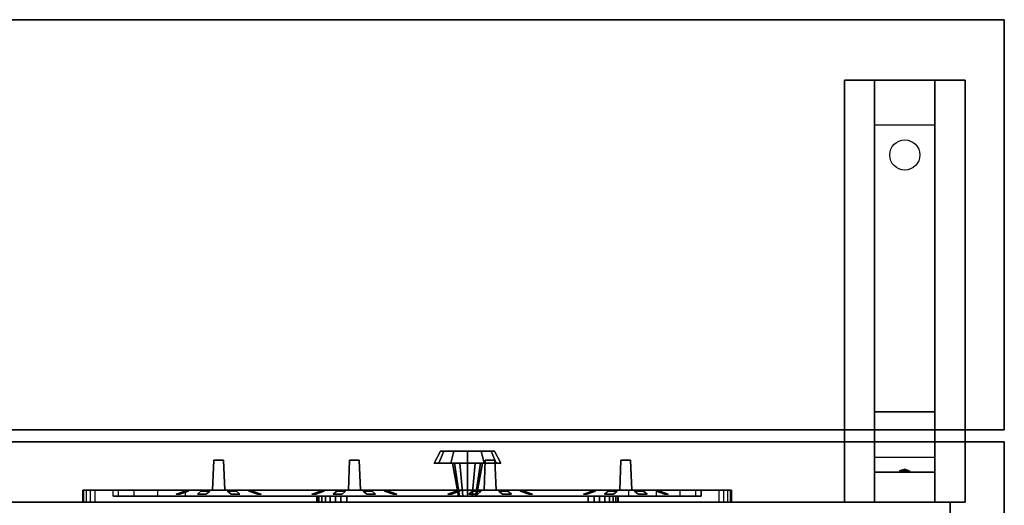
# Model space of a CAD drawing. Extents: x -90 to 249, y -85 to 85.
# Drawn here: x 13 to 30, y 75 to 83 of the extents above; entities that cross this region are included whole.
import ezdxf

# ---------------------------------------------------------------- set-up
doc = ezdxf.new("R2010")
doc.units = 0
for name, color, linetype in [('3D', 254, 'CONTINUOUS'), ('3D-BLACK', 250, 'CONTINUOUS'), ('3D-CART-BODY', 42, 'CONTINUOUS'), ('3D-CART-TRIM', 5, 'CONTINUOUS'), ('3D-FLAT', 7, 'CONTINUOUS'), ('3D-LED-RED', 1, 'CONTINUOUS'), ('3D-NON', 7, 'CONTINUOUS'), ('3D-WHITE', 7, 'CONTINUOUS')]:
    doc.layers.add(name, color=color, linetype=linetype)

msp = doc.modelspace()

# ---------------------------------------------------------------- linework, layer by layer
at = {"layer": '3D'}
for points in [[(27.525, 81.25, 32.25), (27.525, 82, 32.5), (28.525, 82, 32.5), (28.525, 81.25, 32.25)], [(27.525, 81.25, 32.25), (27.525, 76.5, 32), (28.525, 76.5, 32), (28.525, 81.25, 32.25)], [(27.525, 76.5, 32), (27.525, 75.75, 31.5), (28.525, 75.75, 31.5), (28.525, 76.5, 32)], [(27.525, 75.5, 28.25), (27.525, 75.75, 31.5), (28.525, 75.75, 31.5), (28.525, 75.5, 28.25)], [(27.525, 75, 27.5), (27.525, 75.5, 28.25), (28.525, 75.5, 28.25), (28.525, 75, 27.5)], [(27.94, 75.521, 28.522), (28.025, 75.55, 28.497), (28.025, 75.55, 28.497), (28.002, 75.513, 28.414)], [(28.025, 75.55, 28.497), (28.025, 75.55, 28.497), (27.94, 75.521, 28.522), (28.048, 75.526, 28.584)], [(28.11, 75.517, 28.476), (28.002, 75.513, 28.414), (28.025, 75.55, 28.497)], [(28.025, 75.55, 28.497), (28.048, 75.526, 28.584), (28.11, 75.517, 28.476), (28.025, 75.55, 28.497)]]:
    msp.add_3dface(points, dxfattribs=at)
for points, invisible_edges in [([(14.4, 75, 24.075), (14.4, 75.2, 24.075), (14.415, 75.2, 24.152), (14.415, 75, 24.152)], 4), ([(14.415, 75, 17.648), (14.415, 75.2, 17.648), (14.4, 75.2, 17.725), (14.4, 75, 17.725)], 4), ([(14.415, 75, 24.152), (14.415, 75.2, 24.152), (14.459, 75.2, 24.216), (14.459, 75, 24.216)], 4), ([(14.459, 75, 17.584), (14.459, 75.2, 17.584), (14.415, 75.2, 17.648), (14.415, 75, 17.648)], 4), ([(14.459, 75, 24.216), (14.459, 75.2, 24.216), (14.523, 75.2, 24.26), (14.523, 75, 24.26)], 4), ([(14.523, 75, 17.54), (14.523, 75.2, 17.54), (14.459, 75.2, 17.584), (14.459, 75, 17.584)], 4), ([(14.523, 75, 24.26), (14.523, 75.2, 24.26), (14.6, 75.2, 24.275), (14.6, 75, 24.275)], 4), ([(14.6, 75, 17.525), (14.6, 75.2, 17.525), (14.523, 75.2, 17.54), (14.523, 75, 17.54)], 4), ([(14.9, 75.1, 22.575), (14.9, 75.2, 22.575), (14.991, 75.2, 23.034), (14.991, 75.1, 23.034)], 4), ([(14.991, 75.1, 18.766), (14.991, 75.2, 18.766), (14.9, 75.2, 19.225), (14.9, 75.1, 19.225)], 4), ([(14.991, 75.1, 23.034), (14.991, 75.2, 23.034), (15.251, 75.2, 23.424), (15.251, 75.1, 23.424)], 4), ([(15.251, 75.1, 18.376), (15.251, 75.2, 18.376), (14.991, 75.2, 18.766), (14.991, 75.1, 18.766)], 4), ([(15.251, 75.1, 23.424), (15.251, 75.2, 23.424), (15.641, 75.2, 23.684), (15.641, 75.1, 23.684)], 4), ([(15.641, 75.1, 18.116), (15.641, 75.2, 18.116), (15.251, 75.2, 18.376), (15.251, 75.1, 18.376)], 4), ([(15.641, 75.1, 23.684), (15.641, 75.2, 23.684), (16.1, 75.2, 23.775), (16.1, 75.1, 23.775)], 4), ([(16.1, 75.1, 18.025), (16.1, 75.2, 18.025), (15.641, 75.2, 18.116), (15.641, 75.1, 18.116)], 4), ([(23.45, 75.1, 23.775), (23.45, 75.2, 23.775), (23.909, 75.2, 23.684), (23.909, 75.1, 23.684)], 4), ([(23.909, 75.1, 18.116), (23.909, 75.2, 18.116), (23.45, 75.2, 18.025), (23.45, 75.1, 18.025)], 4), ([(23.909, 75.1, 23.684), (23.909, 75.2, 23.684), (24.299, 75.2, 23.424), (24.299, 75.1, 23.424)], 4), ([(24.299, 75.1, 18.376), (24.299, 75.2, 18.376), (23.909, 75.2, 18.116), (23.909, 75.1, 18.116)], 4), ([(24.299, 75.1, 23.424), (24.299, 75.2, 23.424), (24.559, 75.2, 23.034), (24.559, 75.1, 23.034)], 4), ([(24.559, 75.1, 18.766), (24.559, 75.2, 18.766), (24.299, 75.2, 18.376), (24.299, 75.1, 18.376)], 4), ([(24.559, 75.1, 23.034), (24.559, 75.2, 23.034), (24.65, 75.2, 22.575), (24.65, 75.1, 22.575)], 4), ([(24.65, 75.1, 19.225), (24.65, 75.2, 19.225), (24.559, 75.2, 18.766), (24.559, 75.1, 18.766)], 5), ([(24.95, 75, 24.275), (24.95, 75.2, 24.275), (25.027, 75.2, 24.26), (25.027, 75, 24.26)], 4), ([(25.027, 75, 17.54), (25.027, 75.2, 17.54), (24.95, 75.2, 17.525), (24.95, 75, 17.525)], 4), ([(25.027, 75, 24.26), (25.027, 75.2, 24.26), (25.091, 75.2, 24.216), (25.091, 75, 24.216)], 4), ([(25.091, 75, 17.584), (25.091, 75.2, 17.584), (25.027, 75.2, 17.54), (25.027, 75, 17.54)], 4), ([(25.091, 75, 24.216), (25.091, 75.2, 24.216), (25.135, 75.2, 24.152), (25.135, 75, 24.152)], 4), ([(25.135, 75, 17.648), (25.135, 75.2, 17.648), (25.091, 75.2, 17.584), (25.091, 75, 17.584)], 4), ([(25.135, 75, 24.152), (25.135, 75.2, 24.152), (25.15, 75.2, 24.075), (25.15, 75, 24.075)], 4), ([(25.15, 75, 17.725), (25.15, 75.2, 17.725), (25.135, 75.2, 17.648), (25.135, 75, 17.648)], 5)]:
    msp.add_3dface(points, dxfattribs=dict(at, invisible_edges=invisible_edges))
at = {"layer": '3D-BLACK', "extrusion": (0, -0.052559, 0.998618)}
msp.add_circle((28.025, 82.333, 27.81), 0.25, dxfattribs=at)
at = {"layer": '3D-BLACK'}
for points, invisible_edges in [([(16.75, 75.2, 20.4), (16.55, 75.2, 20.4), (16.57, 75.7, 20.42), (16.73, 75.7, 20.42)], 8), ([(16.55, 75.2, 21.4), (16.75, 75.2, 21.4), (16.73, 75.7, 21.38), (16.57, 75.7, 21.38)], 7), ([(16.55, 75.2, 20.4), (16.55, 75.2, 21.4), (16.57, 75.7, 21.38), (16.57, 75.7, 20.42)], 15), ([(16.75, 75.2, 20.4), (16.75, 75.2, 21.4), (16.73, 75.7, 21.38), (16.73, 75.7, 20.42)], 5), ([(19, 75.2, 20.4), (18.8, 75.2, 20.4), (18.82, 75.7, 20.42), (18.98, 75.7, 20.42)], 8), ([(18.8, 75.2, 21.4), (19, 75.2, 21.4), (18.98, 75.7, 21.38), (18.82, 75.7, 21.38)], 7), ([(18.8, 75.2, 20.4), (18.8, 75.2, 21.4), (18.82, 75.7, 21.38), (18.82, 75.7, 20.42)], 15), ([(19, 75.2, 20.4), (19, 75.2, 21.4), (18.98, 75.7, 21.38), (18.98, 75.7, 20.42)], 5), ([(21.25, 75.2, 20.4), (21.05, 75.2, 20.4), (21.07, 75.7, 20.42), (21.23, 75.7, 20.42)], 8), ([(21.05, 75.2, 21.4), (21.25, 75.2, 21.4), (21.23, 75.7, 21.38), (21.07, 75.7, 21.38)], 7), ([(21.05, 75.2, 20.4), (21.05, 75.2, 21.4), (21.07, 75.7, 21.38), (21.07, 75.7, 20.42)], 15), ([(21.25, 75.2, 20.4), (21.25, 75.2, 21.4), (21.23, 75.7, 21.38), (21.23, 75.7, 20.42)], 5), ([(23.5, 75.2, 20.4), (23.3, 75.2, 20.4), (23.32, 75.7, 20.42), (23.48, 75.7, 20.42)], 8), ([(23.3, 75.2, 21.4), (23.5, 75.2, 21.4), (23.48, 75.7, 21.38), (23.32, 75.7, 21.38)], 7), ([(23.3, 75.2, 20.4), (23.3, 75.2, 21.4), (23.32, 75.7, 21.38), (23.32, 75.7, 20.42)], 15), ([(23.5, 75.2, 20.4), (23.5, 75.2, 21.4), (23.48, 75.7, 21.38), (23.48, 75.7, 20.42)], 5), ([(16.55, 75.2, 20.9), (16.55, 75.2, 21), (15.911, 75.1, 21.206), (15.85, 75.1, 20.9)], 10), ([(16.55, 75.2, 20.8), (16.55, 75.2, 20.9), (15.85, 75.1, 20.9), (15.911, 75.1, 20.594)], 10), ([(16.55, 75.2, 21), (16.55, 75.2, 21.1), (16.084, 75.1, 21.466), (15.911, 75.1, 21.206)], 10), ([(16.55, 75.2, 20.7), (16.55, 75.2, 20.8), (15.911, 75.1, 20.594), (16.084, 75.1, 20.334)], 10), ([(16.55, 75.2, 21.1), (16.55, 75.2, 21.4), (16.344, 75.1, 21.639), (16.084, 75.1, 21.466)], 10), ([(16.55, 75.2, 20.4), (16.55, 75.2, 20.7), (16.084, 75.1, 20.334), (16.344, 75.1, 20.161)], 10), ([(16.55, 75.2, 21.4), (16.65, 75.2, 21.4), (16.65, 75.1, 21.7), (16.344, 75.1, 21.639)], 10), ([(16.65, 75.2, 20.4), (16.55, 75.2, 20.4), (16.344, 75.1, 20.161), (16.65, 75.1, 20.1)], 10), ([(16.75, 75.2, 20.4), (16.65, 75.2, 20.4), (16.65, 75.1, 20.1), (16.956, 75.1, 20.161)], 10), ([(16.65, 75.2, 21.4), (16.75, 75.2, 21.4), (16.956, 75.1, 21.639), (16.65, 75.1, 21.7)], 10), ([(16.75, 75.2, 20.7), (16.75, 75.2, 20.4), (16.956, 75.1, 20.161), (17.216, 75.1, 20.334)], 10), ([(16.75, 75.2, 20.8), (16.75, 75.2, 20.7), (17.216, 75.1, 20.334), (17.389, 75.1, 20.594)], 10), ([(16.75, 75.2, 20.9), (16.75, 75.2, 20.8), (17.389, 75.1, 20.594), (17.45, 75.1, 20.9)], 10), ([(16.75, 75.2, 21), (16.75, 75.2, 20.9), (17.45, 75.1, 20.9), (17.389, 75.1, 21.206)], 10), ([(16.75, 75.2, 21.1), (16.75, 75.2, 21), (17.389, 75.1, 21.206), (17.216, 75.1, 21.466)], 10), ([(16.75, 75.2, 21.4), (16.75, 75.2, 21.1), (17.216, 75.1, 21.466), (16.956, 75.1, 21.639)], 10), ([(18.8, 75.2, 20.9), (18.8, 75.2, 21), (18.161, 75.1, 21.206), (18.1, 75.1, 20.9)], 10), ([(18.8, 75.2, 20.8), (18.8, 75.2, 20.9), (18.1, 75.1, 20.9), (18.161, 75.1, 20.594)], 10), ([(18.8, 75.2, 21), (18.8, 75.2, 21.1), (18.334, 75.1, 21.466), (18.161, 75.1, 21.206)], 10), ([(18.8, 75.2, 20.7), (18.8, 75.2, 20.8), (18.161, 75.1, 20.594), (18.334, 75.1, 20.334)], 10), ([(18.8, 75.2, 21.1), (18.8, 75.2, 21.4), (18.594, 75.1, 21.639), (18.334, 75.1, 21.466)], 10), ([(18.8, 75.2, 20.4), (18.8, 75.2, 20.7), (18.334, 75.1, 20.334), (18.594, 75.1, 20.161)], 10), ([(18.8, 75.2, 21.4), (18.9, 75.2, 21.4), (18.9, 75.1, 21.7), (18.594, 75.1, 21.639)], 10), ([(18.9, 75.2, 20.4), (18.8, 75.2, 20.4), (18.594, 75.1, 20.161), (18.9, 75.1, 20.1)], 10), ([(19, 75.2, 20.4), (18.9, 75.2, 20.4), (18.9, 75.1, 20.1), (19.206, 75.1, 20.161)], 10), ([(18.9, 75.2, 21.4), (19, 75.2, 21.4), (19.206, 75.1, 21.639), (18.9, 75.1, 21.7)], 10), ([(19, 75.2, 20.7), (19, 75.2, 20.4), (19.206, 75.1, 20.161), (19.466, 75.1, 20.334)], 10), ([(19, 75.2, 20.8), (19, 75.2, 20.7), (19.466, 75.1, 20.334), (19.639, 75.1, 20.594)], 10), ([(19, 75.2, 20.9), (19, 75.2, 20.8), (19.639, 75.1, 20.594), (19.7, 75.1, 20.9)], 10), ([(19, 75.2, 21), (19, 75.2, 20.9), (19.7, 75.1, 20.9), (19.639, 75.1, 21.206)], 10), ([(19, 75.2, 21.1), (19, 75.2, 21), (19.639, 75.1, 21.206), (19.466, 75.1, 21.466)], 10), ([(19, 75.2, 21.4), (19, 75.2, 21.1), (19.466, 75.1, 21.466), (19.206, 75.1, 21.639)], 10), ([(21.05, 75.2, 20.9), (21.05, 75.2, 21), (20.411, 75.1, 21.206), (20.35, 75.1, 20.9)], 10), ([(21.05, 75.2, 20.8), (21.05, 75.2, 20.9), (20.35, 75.1, 20.9), (20.411, 75.1, 20.594)], 10), ([(21.05, 75.2, 21), (21.05, 75.2, 21.1), (20.584, 75.1, 21.466), (20.411, 75.1, 21.206)], 10), ([(21.05, 75.2, 20.7), (21.05, 75.2, 20.8), (20.411, 75.1, 20.594), (20.584, 75.1, 20.334)], 10), ([(21.05, 75.2, 21.1), (21.05, 75.2, 21.4), (20.844, 75.1, 21.639), (20.584, 75.1, 21.466)], 10), ([(21.05, 75.2, 20.4), (21.05, 75.2, 20.7), (20.584, 75.1, 20.334), (20.844, 75.1, 20.161)], 10), ([(21.05, 75.2, 21.4), (21.15, 75.2, 21.4), (21.15, 75.1, 21.7), (20.844, 75.1, 21.639)], 10), ([(21.15, 75.2, 20.4), (21.05, 75.2, 20.4), (20.844, 75.1, 20.161), (21.15, 75.1, 20.1)], 10), ([(21.25, 75.2, 20.4), (21.15, 75.2, 20.4), (21.15, 75.1, 20.1), (21.456, 75.1, 20.161)], 10), ([(21.15, 75.2, 21.4), (21.25, 75.2, 21.4), (21.456, 75.1, 21.639), (21.15, 75.1, 21.7)], 10), ([(21.25, 75.2, 20.7), (21.25, 75.2, 20.4), (21.456, 75.1, 20.161), (21.716, 75.1, 20.334)], 10), ([(21.25, 75.2, 20.8), (21.25, 75.2, 20.7), (21.716, 75.1, 20.334), (21.889, 75.1, 20.594)], 10), ([(21.25, 75.2, 20.9), (21.25, 75.2, 20.8), (21.889, 75.1, 20.594), (21.95, 75.1, 20.9)], 10), ([(21.25, 75.2, 21), (21.25, 75.2, 20.9), (21.95, 75.1, 20.9), (21.889, 75.1, 21.206)], 10), ([(21.25, 75.2, 21.1), (21.25, 75.2, 21), (21.889, 75.1, 21.206), (21.716, 75.1, 21.466)], 10), ([(21.25, 75.2, 21.4), (21.25, 75.2, 21.1), (21.716, 75.1, 21.466), (21.456, 75.1, 21.639)], 10), ([(23.3, 75.2, 20.9), (23.3, 75.2, 21), (22.661, 75.1, 21.206), (22.6, 75.1, 20.9)], 10), ([(23.3, 75.2, 20.8), (23.3, 75.2, 20.9), (22.6, 75.1, 20.9), (22.661, 75.1, 20.594)], 10), ([(23.3, 75.2, 21), (23.3, 75.2, 21.1), (22.834, 75.1, 21.466), (22.661, 75.1, 21.206)], 10), ([(23.3, 75.2, 20.7), (23.3, 75.2, 20.8), (22.661, 75.1, 20.594), (22.834, 75.1, 20.334)], 10), ([(23.3, 75.2, 21.1), (23.3, 75.2, 21.4), (23.094, 75.1, 21.639), (22.834, 75.1, 21.466)], 10), ([(23.3, 75.2, 20.4), (23.3, 75.2, 20.7), (22.834, 75.1, 20.334), (23.094, 75.1, 20.161)], 10), ([(23.3, 75.2, 21.4), (23.4, 75.2, 21.4), (23.4, 75.1, 21.7), (23.094, 75.1, 21.639)], 10), ([(23.4, 75.2, 20.4), (23.3, 75.2, 20.4), (23.094, 75.1, 20.161), (23.4, 75.1, 20.1)], 10), ([(23.5, 75.2, 20.4), (23.4, 75.2, 20.4), (23.4, 75.1, 20.1), (23.706, 75.1, 20.161)], 10), ([(23.4, 75.2, 21.4), (23.5, 75.2, 21.4), (23.706, 75.1, 21.639), (23.4, 75.1, 21.7)], 10), ([(23.5, 75.2, 20.7), (23.5, 75.2, 20.4), (23.706, 75.1, 20.161), (23.966, 75.1, 20.334)], 10), ([(23.5, 75.2, 20.8), (23.5, 75.2, 20.7), (23.966, 75.1, 20.334), (24.139, 75.1, 20.594)], 10), ([(23.5, 75.2, 20.9), (23.5, 75.2, 20.8), (24.139, 75.1, 20.594), (24.2, 75.1, 20.9)], 10), ([(23.5, 75.2, 21), (23.5, 75.2, 20.9), (24.2, 75.1, 20.9), (24.139, 75.1, 21.206)], 10), ([(23.5, 75.2, 21.1), (23.5, 75.2, 21), (24.139, 75.1, 21.206), (23.966, 75.1, 21.466)], 10), ([(23.5, 75.2, 21.4), (23.5, 75.2, 21.1), (23.966, 75.1, 21.466), (23.706, 75.1, 21.639)], 10)]:
    msp.add_3dface(points, dxfattribs=dict(at, invisible_edges=invisible_edges))
for points in [[(16.57, 75.7, 20.42), (16.57, 75.7, 21.38), (16.73, 75.7, 21.38), (16.73, 75.7, 20.42)], [(18.82, 75.7, 20.42), (18.82, 75.7, 21.38), (18.98, 75.7, 21.38), (18.98, 75.7, 20.42)], [(21.07, 75.7, 20.42), (21.07, 75.7, 21.38), (21.23, 75.7, 21.38), (21.23, 75.7, 20.42)], [(23.32, 75.7, 20.42), (23.32, 75.7, 21.38), (23.48, 75.7, 21.38), (23.48, 75.7, 20.42)]]:
    msp.add_3dface(points, dxfattribs=at)
at = {"layer": '3D-CART-BODY'}
for points, invisible_edges in [([(-27.725, 75, 5), (-25.525, 75, 5.2), (12.075, 75, 5.2), (27.275, 75, 5)], 7), ([(27.275, 75, 33), (12.075, 75, 23.3), (-25.525, 75, 23.3), (-27.725, 75, 33)], 7), ([(27.275, 75, 5), (12.075, 75, 5.2), (12.075, 75, 23.3), (27.275, 75, 33)], 15)]:
    msp.add_3dface(points, dxfattribs=dict(at, invisible_edges=invisible_edges))
at = {"layer": '3D-CART-TRIM'}
for points in [[(20.325, 75.85, 8.5), (20.225, 75.65, 8.5), (20.299, 75.65, 8.225), (20.385, 75.85, 8.275)], [(20.385, 75.85, 8.725), (20.299, 75.65, 8.775), (20.225, 75.65, 8.5), (20.325, 75.85, 8.5)], [(20.385, 75.85, 8.275), (20.299, 75.65, 8.225), (20.5, 75.65, 8.024), (20.55, 75.85, 8.11)], [(20.55, 75.85, 8.89), (20.5, 75.65, 8.976), (20.299, 75.65, 8.775), (20.385, 75.85, 8.725)], [(20.775, 75.85, 8.5), (20.325, 75.85, 8.5), (20.385, 75.85, 8.275), (20.775, 75.85, 8.5)], [(20.775, 75.85, 8.5), (20.385, 75.85, 8.725), (20.325, 75.85, 8.5), (20.775, 75.85, 8.5)], [(20.775, 75.85, 8.5), (20.385, 75.85, 8.275), (20.55, 75.85, 8.11), (20.775, 75.85, 8.5)], [(20.775, 75.85, 8.5), (20.55, 75.85, 8.89), (20.385, 75.85, 8.725), (20.775, 75.85, 8.5)], [(20.55, 75.85, 8.11), (20.5, 75.65, 8.024), (20.775, 75.65, 7.95), (20.775, 75.85, 8.05)], [(20.775, 75.85, 8.95), (20.775, 75.65, 9.05), (20.5, 75.65, 8.976), (20.55, 75.85, 8.89)], [(20.775, 75.85, 8.5), (20.55, 75.85, 8.11), (20.775, 75.85, 8.05), (20.775, 75.85, 8.5)], [(20.775, 75.85, 8.5), (20.775, 75.85, 8.95), (20.55, 75.85, 8.89), (20.775, 75.85, 8.5)], [(21, 75.85, 8.89), (21.05, 75.65, 8.976), (20.775, 75.65, 9.05), (20.775, 75.85, 8.95)], [(20.775, 75.85, 8.5), (21, 75.85, 8.89), (20.775, 75.85, 8.95), (20.775, 75.85, 8.5)], [(20.775, 75.85, 8.5), (21.165, 75.85, 8.725), (21, 75.85, 8.89), (20.775, 75.85, 8.5)], [(20.775, 75.85, 8.5), (21.225, 75.85, 8.5), (21.165, 75.85, 8.725), (20.775, 75.85, 8.5)], [(20.775, 75.85, 8.5), (21.165, 75.85, 8.275), (21.225, 75.85, 8.5), (20.775, 75.85, 8.5)], [(20.775, 75.85, 8.5), (21, 75.85, 8.11), (21.165, 75.85, 8.275), (20.775, 75.85, 8.5)], [(20.775, 75.85, 8.05), (20.775, 75.65, 7.95), (21.05, 75.65, 8.024), (21, 75.85, 8.11)], [(20.775, 75.85, 8.5), (20.775, 75.85, 8.05), (21, 75.85, 8.11), (20.775, 75.85, 8.5)], [(21.165, 75.85, 8.725), (21.251, 75.65, 8.775), (21.05, 75.65, 8.976), (21, 75.85, 8.89)], [(21, 75.85, 8.11), (21.05, 75.65, 8.024), (21.251, 75.65, 8.225), (21.165, 75.85, 8.275)], [(21.225, 75.85, 8.5), (21.325, 75.65, 8.5), (21.251, 75.65, 8.775), (21.165, 75.85, 8.725)], [(21.165, 75.85, 8.275), (21.251, 75.65, 8.225), (21.325, 75.65, 8.5), (21.225, 75.85, 8.5)], [(20.225, 75.65, 8.5), (20.525, 75.65, 8.5), (20.558, 75.65, 8.375), (20.299, 75.65, 8.225)], [(20.299, 75.65, 8.775), (20.558, 75.65, 8.625), (20.525, 75.65, 8.5), (20.225, 75.65, 8.5)], [(20.299, 75.65, 8.225), (20.558, 75.65, 8.375), (20.65, 75.65, 8.283), (20.5, 75.65, 8.024)], [(20.5, 75.65, 8.976), (20.65, 75.65, 8.717), (20.558, 75.65, 8.625), (20.299, 75.65, 8.775)], [(20.5, 75.65, 8.024), (20.65, 75.65, 8.283), (20.775, 75.65, 8.25), (20.775, 75.65, 7.95)], [(20.775, 75.65, 9.05), (20.775, 75.65, 8.75), (20.65, 75.65, 8.717), (20.5, 75.65, 8.976)], [(20.525, 75.65, 8.5), (20.625, 75.1, 8.5), (20.645, 75.1, 8.425), (20.558, 75.65, 8.375)], [(20.558, 75.65, 8.625), (20.645, 75.1, 8.575), (20.625, 75.1, 8.5), (20.525, 75.65, 8.5)], [(20.558, 75.65, 8.375), (20.645, 75.1, 8.425), (20.7, 75.1, 8.37), (20.65, 75.65, 8.283)], [(20.65, 75.65, 8.717), (20.7, 75.1, 8.63), (20.645, 75.1, 8.575), (20.558, 75.65, 8.625)], [(20.65, 75.65, 8.283), (20.7, 75.1, 8.37), (20.775, 75.1, 8.35), (20.775, 75.65, 8.25)], [(20.775, 75.65, 8.75), (20.775, 75.1, 8.65), (20.7, 75.1, 8.63), (20.65, 75.65, 8.717)], [(20.9, 75.65, 8.717), (20.85, 75.1, 8.63), (20.775, 75.1, 8.65), (20.775, 75.65, 8.75)], [(21.05, 75.65, 8.976), (20.9, 75.65, 8.717), (20.775, 75.65, 8.75), (20.775, 75.65, 9.05)], [(20.775, 75.65, 8.25), (20.775, 75.1, 8.35), (20.85, 75.1, 8.37), (20.9, 75.65, 8.283)], [(20.775, 75.65, 7.95), (20.775, 75.65, 8.25), (20.9, 75.65, 8.283), (21.05, 75.65, 8.024)], [(20.992, 75.65, 8.625), (20.905, 75.1, 8.575), (20.85, 75.1, 8.63), (20.9, 75.65, 8.717)], [(20.9, 75.65, 8.283), (20.85, 75.1, 8.37), (20.905, 75.1, 8.425), (20.992, 75.65, 8.375)], [(21.251, 75.65, 8.775), (20.992, 75.65, 8.625), (20.9, 75.65, 8.717), (21.05, 75.65, 8.976)], [(21.05, 75.65, 8.024), (20.9, 75.65, 8.283), (20.992, 75.65, 8.375), (21.251, 75.65, 8.225)], [(21.025, 75.65, 8.5), (20.925, 75.1, 8.5), (20.905, 75.1, 8.575), (20.992, 75.65, 8.625)], [(20.992, 75.65, 8.375), (20.905, 75.1, 8.425), (20.925, 75.1, 8.5), (21.025, 75.65, 8.5)], [(21.325, 75.65, 8.5), (21.025, 75.65, 8.5), (20.992, 75.65, 8.625), (21.251, 75.65, 8.775)], [(21.251, 75.65, 8.225), (20.992, 75.65, 8.375), (21.025, 75.65, 8.5), (21.325, 75.65, 8.5)], [(18.285, 75, 7.027), (18.275, 75, 7.125), (18.275, 75.1, 7.125), (18.285, 75.1, 7.027)], [(18.275, 75, 9.875), (18.285, 75, 9.973), (18.285, 75.1, 9.973), (18.275, 75.1, 9.875)], [(18.275, 75, 7.125), (18.275, 75, 9.875), (18.275, 75.1, 9.875), (18.275, 75.1, 7.125)], [(18.313, 75, 6.934), (18.285, 75, 7.027), (18.285, 75.1, 7.027), (18.313, 75.1, 6.934)], [(18.285, 75, 9.973), (18.313, 75, 10.066), (18.313, 75.1, 10.066), (18.285, 75.1, 9.973)], [(18.359, 75, 6.847), (18.313, 75, 6.934), (18.313, 75.1, 6.934), (18.359, 75.1, 6.847)], [(18.313, 75, 10.066), (18.359, 75, 10.153), (18.359, 75.1, 10.153), (18.313, 75.1, 10.066)], [(18.421, 75, 6.771), (18.359, 75, 6.847), (18.359, 75.1, 6.847), (18.421, 75.1, 6.771)], [(18.359, 75, 10.153), (18.421, 75, 10.229), (18.421, 75.1, 10.229), (18.359, 75.1, 10.153)], [(18.497, 75, 6.709), (18.421, 75, 6.771), (18.421, 75.1, 6.771), (18.497, 75.1, 6.709)], [(18.421, 75, 10.229), (18.497, 75, 10.291), (18.497, 75.1, 10.291), (18.421, 75.1, 10.229)], [(18.584, 75, 6.663), (18.497, 75, 6.709), (18.497, 75.1, 6.709), (18.584, 75.1, 6.663)], [(18.497, 75, 10.291), (18.584, 75, 10.337), (18.584, 75.1, 10.337), (18.497, 75.1, 10.291)], [(18.677, 75, 6.635), (18.584, 75, 6.663), (18.584, 75.1, 6.663), (18.677, 75.1, 6.635)], [(18.584, 75, 10.337), (18.677, 75, 10.365), (18.677, 75.1, 10.365), (18.584, 75.1, 10.337)], [(18.775, 75, 6.625), (18.677, 75, 6.635), (18.677, 75.1, 6.635), (18.775, 75.1, 6.625)], [(18.677, 75, 10.365), (18.775, 75, 10.375), (18.775, 75.1, 10.375), (18.677, 75.1, 10.365)], [(22.775, 75, 6.625), (18.775, 75, 6.625), (18.775, 75.1, 6.625), (22.775, 75.1, 6.625)], [(18.775, 75, 10.375), (22.775, 75, 10.375), (22.775, 75.1, 10.375), (18.775, 75.1, 10.375)], [(22.873, 75, 6.635), (22.775, 75, 6.625), (22.775, 75.1, 6.625), (22.873, 75.1, 6.635)], [(22.775, 75, 10.375), (22.873, 75, 10.365), (22.873, 75.1, 10.365), (22.775, 75.1, 10.375)], [(22.966, 75, 6.663), (22.873, 75, 6.635), (22.873, 75.1, 6.635), (22.966, 75.1, 6.663)], [(22.873, 75, 10.365), (22.966, 75, 10.337), (22.966, 75.1, 10.337), (22.873, 75.1, 10.365)], [(23.053, 75, 6.709), (22.966, 75, 6.663), (22.966, 75.1, 6.663), (23.053, 75.1, 6.709)], [(22.966, 75, 10.337), (23.053, 75, 10.291), (23.053, 75.1, 10.291), (22.966, 75.1, 10.337)], [(23.129, 75, 6.771), (23.053, 75, 6.709), (23.053, 75.1, 6.709), (23.129, 75.1, 6.771)], [(23.053, 75, 10.291), (23.129, 75, 10.229), (23.129, 75.1, 10.229), (23.053, 75.1, 10.291)], [(23.191, 75, 6.847), (23.129, 75, 6.771), (23.129, 75.1, 6.771), (23.191, 75.1, 6.847)], [(23.129, 75, 10.229), (23.191, 75, 10.153), (23.191, 75.1, 10.153), (23.129, 75.1, 10.229)], [(23.237, 75, 6.934), (23.191, 75, 6.847), (23.191, 75.1, 6.847), (23.237, 75.1, 6.934)], [(23.191, 75, 10.153), (23.237, 75, 10.066), (23.237, 75.1, 10.066), (23.191, 75.1, 10.153)], [(23.265, 75, 7.027), (23.237, 75, 6.934), (23.237, 75.1, 6.934), (23.265, 75.1, 7.027)], [(23.237, 75, 10.066), (23.265, 75, 9.973), (23.265, 75.1, 9.973), (23.237, 75.1, 10.066)], [(23.275, 75, 7.125), (23.265, 75, 7.027), (23.265, 75.1, 7.027), (23.275, 75.1, 7.125)], [(23.265, 75, 9.973), (23.275, 75, 9.875), (23.275, 75.1, 9.875), (23.265, 75.1, 9.973)], [(23.275, 75, 9.875), (23.275, 75, 7.125), (23.275, 75.1, 7.125), (23.275, 75.1, 9.875)], [(-27.725, 75, 5), (-27.725, 75, 5.25), (27.275, 75, 5.25), (27.275, 75, 5)], [(28.775, 75, 5), (28.775, 75, 33), (27.275, 75, 33), (27.275, 75, 5)], [(28.775, 73.5, 5), (28.775, 73.5, 33), (28.775, 75, 33), (28.775, 75, 5)]]:
    msp.add_3dface(points, dxfattribs=at)
at = {"layer": '3D-CART-TRIM', "invisible_edges": 15}
for points in [[(20.775, 75.1, 8.5), (18.313, 75.1, 6.934), (18.285, 75.1, 7.027), (18.275, 75.1, 7.125)], [(20.775, 75.1, 8.5), (18.275, 75.1, 7.125), (18.275, 75.1, 9.875), (18.285, 75.1, 9.973)], [(20.775, 75.1, 8.5), (18.285, 75.1, 9.973), (18.313, 75.1, 10.066), (18.359, 75.1, 10.153)], [(20.775, 75.1, 8.5), (18.421, 75.1, 6.771), (18.359, 75.1, 6.847), (18.313, 75.1, 6.934)], [(20.775, 75.1, 8.5), (18.359, 75.1, 10.153), (18.421, 75.1, 10.229), (18.497, 75.1, 10.291)], [(20.775, 75.1, 8.5), (18.584, 75.1, 6.663), (18.497, 75.1, 6.709), (18.421, 75.1, 6.771)], [(20.775, 75.1, 8.5), (18.497, 75.1, 10.291), (18.584, 75.1, 10.337), (18.677, 75.1, 10.365)], [(20.775, 75.1, 8.5), (18.775, 75.1, 6.625), (18.677, 75.1, 6.635), (18.584, 75.1, 6.663)], [(20.775, 75.1, 8.5), (18.677, 75.1, 10.365), (18.775, 75.1, 10.375), (22.775, 75.1, 10.375)], [(20.775, 75.1, 8.5), (22.873, 75.1, 6.635), (22.775, 75.1, 6.625), (18.775, 75.1, 6.625)], [(20.775, 75.1, 8.5), (23.053, 75.1, 6.709), (22.966, 75.1, 6.663), (22.873, 75.1, 6.635)], [(20.775, 75.1, 8.5), (23.191, 75.1, 6.847), (23.129, 75.1, 6.771), (23.053, 75.1, 6.709)], [(20.775, 75.1, 8.5), (23.265, 75.1, 7.027), (23.237, 75.1, 6.934), (23.191, 75.1, 6.847)], [(20.775, 75.1, 8.5), (23.275, 75.1, 9.875), (23.275, 75.1, 7.125), (23.265, 75.1, 7.027)], [(20.775, 75.1, 8.5), (23.237, 75.1, 10.066), (23.265, 75.1, 9.973), (23.275, 75.1, 9.875)], [(20.775, 75.1, 8.5), (23.129, 75.1, 10.229), (23.191, 75.1, 10.153), (23.237, 75.1, 10.066)], [(20.775, 75.1, 8.5), (22.966, 75.1, 10.337), (23.053, 75.1, 10.291), (23.129, 75.1, 10.229)], [(20.775, 75.1, 8.5), (22.775, 75.1, 10.375), (22.873, 75.1, 10.365), (22.966, 75.1, 10.337)], [(20.775, 75, 8.5), (18.313, 75, 6.934), (18.285, 75, 7.027), (18.275, 75, 7.125)], [(20.775, 75, 8.5), (18.275, 75, 7.125), (18.275, 75, 9.875), (18.285, 75, 9.973)], [(20.775, 75, 8.5), (18.285, 75, 9.973), (18.313, 75, 10.066), (18.359, 75, 10.153)], [(20.775, 75, 8.5), (18.421, 75, 6.771), (18.359, 75, 6.847), (18.313, 75, 6.934)], [(20.775, 75, 8.5), (18.359, 75, 10.153), (18.421, 75, 10.229), (18.497, 75, 10.291)], [(20.775, 75, 8.5), (18.584, 75, 6.663), (18.497, 75, 6.709), (18.421, 75, 6.771)], [(20.775, 75, 8.5), (18.497, 75, 10.291), (18.584, 75, 10.337), (18.677, 75, 10.365)], [(20.775, 75, 8.5), (18.775, 75, 6.625), (18.677, 75, 6.635), (18.584, 75, 6.663)], [(20.775, 75, 8.5), (18.677, 75, 10.365), (18.775, 75, 10.375), (22.775, 75, 10.375)], [(20.775, 75, 8.5), (22.873, 75, 6.635), (22.775, 75, 6.625), (18.775, 75, 6.625)], [(20.775, 75, 8.5), (23.053, 75, 6.709), (22.966, 75, 6.663), (22.873, 75, 6.635)], [(20.775, 75, 8.5), (23.191, 75, 6.847), (23.129, 75, 6.771), (23.053, 75, 6.709)], [(20.775, 75, 8.5), (23.265, 75, 7.027), (23.237, 75, 6.934), (23.191, 75, 6.847)], [(20.775, 75, 8.5), (23.275, 75, 9.875), (23.275, 75, 7.125), (23.265, 75, 7.027)], [(20.775, 75, 8.5), (23.237, 75, 10.066), (23.265, 75, 9.973), (23.275, 75, 9.875)], [(20.775, 75, 8.5), (23.129, 75, 10.229), (23.191, 75, 10.153), (23.237, 75, 10.066)], [(20.775, 75, 8.5), (22.966, 75, 10.337), (23.053, 75, 10.291), (23.129, 75, 10.229)], [(20.775, 75, 8.5), (22.775, 75, 10.375), (22.873, 75, 10.365), (22.966, 75, 10.337)]]:
    msp.add_3dface(points, dxfattribs=at)
at = {"layer": '3D-FLAT'}
for points in [[(-30.125, 76.2, 34), (29.675, 76.2, 34), (29.675, 83, 34), (-30.125, 83, 34)], [(-30.125, 76.2, 33), (29.675, 76.2, 33), (29.675, 83, 33), (-30.125, 83, 33)], [(27.025, 82, 32.5), (29.025, 82, 32.5), (29.025, 75, 32.5), (27.025, 75, 32.5)], [(27.025, 82, 33), (29.025, 82, 33), (29.025, 75, 33), (27.025, 75, 33)]]:
    msp.add_3dface(points, dxfattribs=at)
for points, invisible_edges in [([(29.675, 76, 34), (25.65, 72, 34), (-26.1, 72, 34), (-30.125, 76, 34)], 7), ([(29.675, 48, 34), (25.65, 52, 34), (25.65, 72, 34), (29.675, 76, 34)], 7), ([(14.6, 75, 24.275), (14.6, 75.2, 24.275), (24.95, 75.2, 24.275), (24.95, 75, 24.275)], 4), ([(24.95, 75, 17.525), (24.95, 75.2, 17.525), (14.6, 75.2, 17.525), (14.6, 75, 17.525)], 4), ([(16.1, 75.1, 23.775), (16.1, 75.2, 23.775), (23.45, 75.2, 23.775), (23.45, 75.1, 23.775)], 4), ([(23.45, 75.1, 18.025), (23.45, 75.2, 18.025), (16.1, 75.2, 18.025), (16.1, 75.1, 18.025)], 4)]:
    msp.add_3dface(points, dxfattribs=dict(at, invisible_edges=invisible_edges))
at = {"layer": '3D-LED-RED', "extrusion": (0, 1, 0)}
for centre in [(-15.45, 20.4, 75.1), (-17.7, 20.4, 75.1), (-19.95, 20.4, 75.1), (-22.2, 20.4, 75.1)]:
    msp.add_circle(centre, 0.25, dxfattribs=at)
at = {"layer": '3D-NON'}
for points in [[(-30.125, 83, 33), (29.675, 83, 33), (29.675, 83, 34), (-30.125, 83, 34)], [(29.675, 76.2, 33), (29.675, 83, 33), (29.675, 83, 34), (29.675, 76.2, 34)], [(27.025, 82, 33), (27.025, 75, 33), (27.025, 75, 32.5), (27.025, 82, 32.5)], [(27.025, 82, 33), (29.025, 82, 33), (29.025, 82, 32.5), (27.025, 82, 32.5)], [(27.525, 76.5, 32), (27.525, 76.25, 32.5), (27.525, 82, 32.5), (27.525, 81.25, 32.25)], [(28.525, 76.5, 32), (28.525, 76.25, 32.5), (28.525, 82, 32.5), (28.525, 81.25, 32.25)], [(29.025, 82, 33), (29.025, 75, 33), (29.025, 75, 32.5), (29.025, 82, 32.5)], [(27.525, 75.75, 31.5), (27.525, 75, 32.5), (27.525, 76.25, 32.5), (27.525, 76.5, 32)], [(28.525, 75.75, 31.5), (28.525, 75, 32.5), (28.525, 76.25, 32.5), (28.525, 76.5, 32)], [(-30.125, 76.2, 33), (29.675, 76.2, 33), (29.675, 76.2, 34), (-30.125, 76.2, 34)], [(29.675, 76, 34), (29.675, 76, 33), (-30.125, 76, 33), (-30.125, 76, 34)], [(29.675, 48, 34), (29.675, 48, 33), (29.675, 76, 33), (29.675, 76, 34)], [(27.525, 75, 27.5), (27.525, 75.5, 28.25), (27.525, 75.75, 31.5), (27.525, 75, 32.5)], [(28.525, 75, 27.5), (28.525, 75.5, 28.25), (28.525, 75.75, 31.5), (28.525, 75, 32.5)], [(14.9, 75.1, 23.775), (24.65, 75.1, 23.775), (24.65, 75.1, 18.025), (14.9, 75.1, 18.025)], [(24.65, 75.1, 22.575), (24.65, 75.2, 22.575), (24.65, 75.2, 19.225), (24.65, 75.1, 19.225)], [(25.15, 75, 24.075), (25.15, 75.2, 24.075), (25.15, 75.2, 17.725), (25.15, 75, 17.725)], [(27.025, 75, 33), (29.025, 75, 33), (29.025, 75, 32.5), (27.025, 75, 32.5)]]:
    msp.add_3dface(points, dxfattribs=at)
for points, invisible_edges in [([(14.9, 75.2, 22.575), (14.4, 75.2, 24.075), (14.415, 75.2, 24.152), (14.991, 75.2, 23.034)], 15), ([(14.4, 75, 17.725), (14.4, 75.2, 17.725), (14.4, 75.2, 24.075), (14.4, 75, 24.075)], 4), ([(14.9, 75.2, 19.225), (14.4, 75.2, 17.725), (14.4, 75.2, 24.075), (14.9, 75.2, 22.575)], 15), ([(14.991, 75.2, 18.766), (14.415, 75.2, 17.648), (14.4, 75.2, 17.725), (14.9, 75.2, 19.225)], 15), ([(14.991, 75.2, 23.034), (14.415, 75.2, 24.152), (14.459, 75.2, 24.216), (15.251, 75.2, 23.424)], 15), ([(15.251, 75.2, 18.376), (14.459, 75.2, 17.584), (14.415, 75.2, 17.648), (14.991, 75.2, 18.766)], 15), ([(15.251, 75.2, 23.424), (14.459, 75.2, 24.216), (14.523, 75.2, 24.26), (15.641, 75.2, 23.684)], 15), ([(15.641, 75.2, 18.116), (14.523, 75.2, 17.54), (14.459, 75.2, 17.584), (15.251, 75.2, 18.376)], 15), ([(15.641, 75.2, 23.684), (14.523, 75.2, 24.26), (14.6, 75.2, 24.275), (16.1, 75.2, 23.775)], 15), ([(16.1, 75.2, 18.025), (14.6, 75.2, 17.525), (14.523, 75.2, 17.54), (15.641, 75.2, 18.116)], 15), ([(16.1, 75.2, 23.775), (14.6, 75.2, 24.275), (24.95, 75.2, 24.275), (23.45, 75.2, 23.775)], 15), ([(23.45, 75.2, 18.025), (24.95, 75.2, 17.525), (14.6, 75.2, 17.525), (16.1, 75.2, 18.025)], 15), ([(14.9, 75.1, 19.225), (14.9, 75.2, 19.225), (14.9, 75.2, 22.575), (14.9, 75.1, 22.575)], 4), ([(23.45, 75.2, 23.775), (24.95, 75.2, 24.275), (25.027, 75.2, 24.26), (23.909, 75.2, 23.684)], 15), ([(23.909, 75.2, 18.116), (25.027, 75.2, 17.54), (24.95, 75.2, 17.525), (23.45, 75.2, 18.025)], 15), ([(23.909, 75.2, 23.684), (25.027, 75.2, 24.26), (25.091, 75.2, 24.216), (24.299, 75.2, 23.424)], 15), ([(24.299, 75.2, 18.376), (25.091, 75.2, 17.584), (25.027, 75.2, 17.54), (23.909, 75.2, 18.116)], 15), ([(24.299, 75.2, 23.424), (25.091, 75.2, 24.216), (25.135, 75.2, 24.152), (24.559, 75.2, 23.034)], 15), ([(24.559, 75.2, 18.766), (25.135, 75.2, 17.648), (25.091, 75.2, 17.584), (24.299, 75.2, 18.376)], 15), ([(24.559, 75.2, 23.034), (25.135, 75.2, 24.152), (25.15, 75.2, 24.075), (24.65, 75.2, 22.575)], 15), ([(24.65, 75.2, 19.225), (25.15, 75.2, 17.725), (25.135, 75.2, 17.648), (24.559, 75.2, 18.766)], 15), ([(24.65, 75.2, 22.575), (25.15, 75.2, 24.075), (25.15, 75.2, 17.725), (24.65, 75.2, 19.225)], 15)]:
    msp.add_3dface(points, dxfattribs=dict(at, invisible_edges=invisible_edges))
at = {"layer": '3D-WHITE'}
for points in [[(16.149, 75.185, 21.194), (16.087, 75.185, 21.046), (15.947, 75.134, 21.105), (16.008, 75.134, 21.252)], [(16.087, 75.185, 20.754), (16.149, 75.185, 20.606), (16.008, 75.134, 20.548), (15.947, 75.134, 20.695)], [(16.504, 75.185, 21.463), (16.356, 75.185, 21.401), (16.298, 75.134, 21.542), (16.445, 75.134, 21.603)], [(16.356, 75.185, 20.399), (16.504, 75.185, 20.337), (16.445, 75.134, 20.197), (16.298, 75.134, 20.258)], [(16.796, 75.185, 20.337), (16.944, 75.185, 20.399), (17.002, 75.134, 20.258), (16.855, 75.134, 20.197)], [(16.944, 75.185, 21.401), (16.796, 75.185, 21.463), (16.855, 75.134, 21.603), (17.002, 75.134, 21.542)], [(17.151, 75.185, 20.606), (17.213, 75.185, 20.754), (17.353, 75.134, 20.695), (17.292, 75.134, 20.548)], [(17.213, 75.185, 21.046), (17.151, 75.185, 21.194), (17.292, 75.134, 21.252), (17.353, 75.134, 21.105)], [(18.399, 75.185, 21.194), (18.337, 75.185, 21.046), (18.197, 75.134, 21.105), (18.258, 75.134, 21.252)], [(18.337, 75.185, 20.754), (18.399, 75.185, 20.606), (18.258, 75.134, 20.548), (18.197, 75.134, 20.695)], [(18.754, 75.185, 21.463), (18.606, 75.185, 21.401), (18.548, 75.134, 21.542), (18.695, 75.134, 21.603)], [(18.606, 75.185, 20.399), (18.754, 75.185, 20.337), (18.695, 75.134, 20.197), (18.548, 75.134, 20.258)], [(19.046, 75.185, 20.337), (19.194, 75.185, 20.399), (19.252, 75.134, 20.258), (19.105, 75.134, 20.197)], [(19.194, 75.185, 21.401), (19.046, 75.185, 21.463), (19.105, 75.134, 21.603), (19.252, 75.134, 21.542)], [(19.401, 75.185, 20.606), (19.463, 75.185, 20.754), (19.603, 75.134, 20.695), (19.542, 75.134, 20.548)], [(19.463, 75.185, 21.046), (19.401, 75.185, 21.194), (19.542, 75.134, 21.252), (19.603, 75.134, 21.105)], [(20.649, 75.185, 21.194), (20.587, 75.185, 21.046), (20.447, 75.134, 21.105), (20.508, 75.134, 21.252)], [(20.587, 75.185, 20.754), (20.649, 75.185, 20.606), (20.508, 75.134, 20.548), (20.447, 75.134, 20.695)], [(21.004, 75.185, 21.463), (20.856, 75.185, 21.401), (20.798, 75.134, 21.542), (20.945, 75.134, 21.603)], [(20.856, 75.185, 20.399), (21.004, 75.185, 20.337), (20.945, 75.134, 20.197), (20.798, 75.134, 20.258)], [(21.296, 75.185, 20.337), (21.444, 75.185, 20.399), (21.502, 75.134, 20.258), (21.355, 75.134, 20.197)], [(21.444, 75.185, 21.401), (21.296, 75.185, 21.463), (21.355, 75.134, 21.603), (21.502, 75.134, 21.542)], [(21.651, 75.185, 20.606), (21.713, 75.185, 20.754), (21.853, 75.134, 20.695), (21.792, 75.134, 20.548)], [(21.713, 75.185, 21.046), (21.651, 75.185, 21.194), (21.792, 75.134, 21.252), (21.853, 75.134, 21.105)], [(22.899, 75.185, 21.194), (22.837, 75.185, 21.046), (22.697, 75.134, 21.105), (22.758, 75.134, 21.252)], [(22.837, 75.185, 20.754), (22.899, 75.185, 20.606), (22.758, 75.134, 20.548), (22.697, 75.134, 20.695)], [(23.254, 75.185, 21.463), (23.106, 75.185, 21.401), (23.048, 75.134, 21.542), (23.195, 75.134, 21.603)], [(23.106, 75.185, 20.399), (23.254, 75.185, 20.337), (23.195, 75.134, 20.197), (23.048, 75.134, 20.258)], [(23.546, 75.185, 20.337), (23.694, 75.185, 20.399), (23.752, 75.134, 20.258), (23.605, 75.134, 20.197)], [(23.694, 75.185, 21.401), (23.546, 75.185, 21.463), (23.605, 75.134, 21.603), (23.752, 75.134, 21.542)], [(23.901, 75.185, 20.606), (23.963, 75.185, 20.754), (24.103, 75.134, 20.695), (24.042, 75.134, 20.548)], [(23.963, 75.185, 21.046), (23.901, 75.185, 21.194), (24.042, 75.134, 21.252), (24.103, 75.134, 21.105)]]:
    msp.add_3dface(points, dxfattribs=at)

doc.saveas('drawing.dxf')
